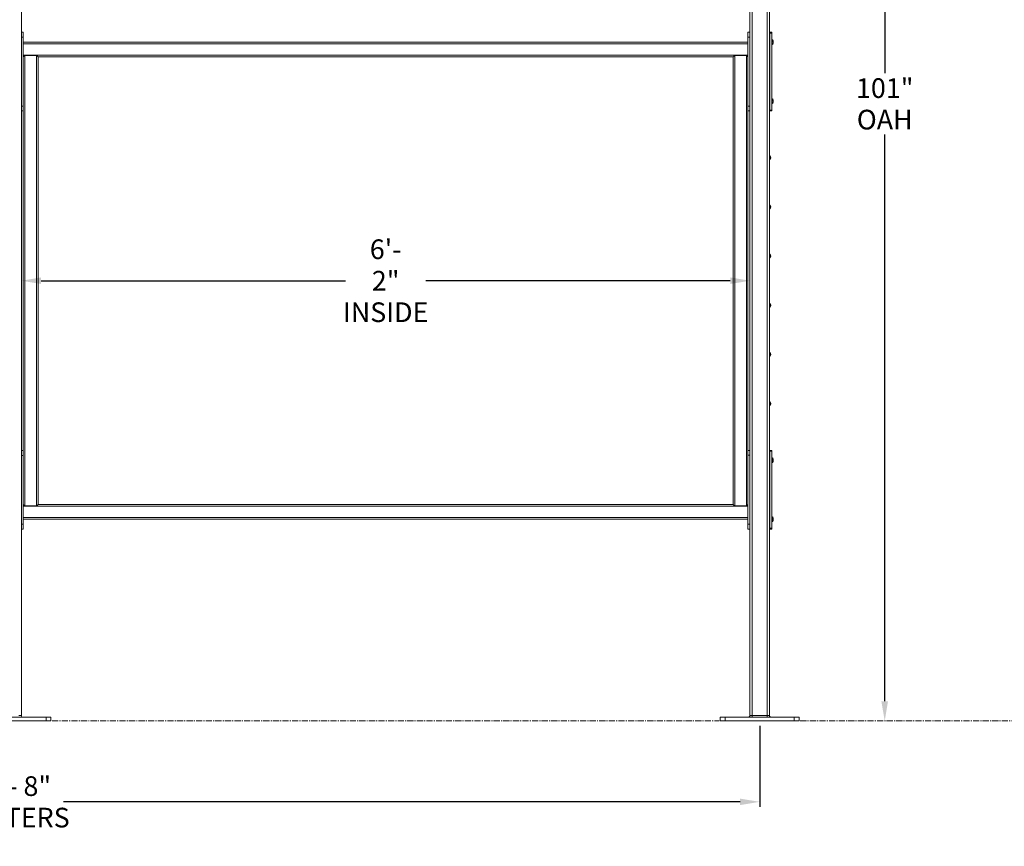
# Model space of a CAD drawing. Units: inches. Extents: x 38 to 442, y 123 to 358.
# Drawn here: x 242 to 342, y 123 to 207 of the extents above; entities that cross this region are included whole.
import ezdxf

# ---------------------------------------------------------------- set-up
doc = ezdxf.new("R2010")
doc.units = ezdxf.units.IN
doc.header["$MEASUREMENT"] = 0
doc.header["$PDMODE"] = 2
doc.header["$PDSIZE"] = 0.03
doc.linetypes.add('CENTER', pattern=[0.95, 0.625, -0.125, 0.075, -0.125])
doc.linetypes.add('DASHED', pattern=[0.2, 0.1, -0.1])
doc.layers.add('Unnamed [1]', color=7, linetype='Continuous', lineweight=0)
doc.styles.add('CK_TEXT_STYLE_0037', font='times.ttf', dxfattribs={"width": 0.75, "height": 2})
doc.styles.add('CK_TEXT_STYLE_0038', font='txt', dxfattribs={"width": 0.75, "height": 2})
doc.dimstyles.new('KEYCREATOR_DIMSTYLE', dxfattribs={"dimtxt": 2, "dimasz": 2, "dimexe": 0.5, "dimexo": 0.5, "dimgap": 0.5, "dimtad": 0, "dimtih": 1, "dimtoh": 1, "dimdec": 3, "dimzin": 4, "dimdsep": 46, "dimtxsty": 'CK_TEXT_STYLE_0037', "dimsah": 1, "dimcen": 0, "dimadec": 3, "dimazin": 0, "dimtfac": 1, "dimtdec": 3, "dimtofl": 0, "dimtmove": 0, "dimatfit": 3, "dimfxl": 1, "dimtolj": 1, "dimtzin": 0, "dimarcsym": 0})

# ---------------------------------------------------------------- blocks, each defined once
blk = doc.blocks.new('*D7')
at = {"layer": 'Defpoints', "color": 0}
for p in [(242.52, 184.33), (316.52, 180.91), (316.52, 177.95)]:
    blk.add_point(p, dxfattribs=at)
at = {"layer": 'Unnamed [1]', "color": 18, "lineweight": -2, "true_color": 0x000000}
for p, q in [((244.52, 180.91), (275.44, 180.91)), ((314.52, 180.91), (283.6, 180.91))]:
    blk.add_line(p, q, dxfattribs=at)
at = {"layer": 'Unnamed [1]', "color": 18, "true_color": 0x000000}
for points in [[(244.52, 181.25), (244.52, 180.58), (242.52, 180.91)], [(314.52, 180.58), (314.52, 181.25), (316.52, 180.91)]]:
    blk.add_solid(points, dxfattribs=at)
at = {"layer": 'Unnamed [1]', "color": 18, "lineweight": 0, "true_color": 0x000000, "insert": (279.52, 180.91), "char_height": 2, "attachment_point": 5, "line_spacing_factor": 0.96, "style": 'CK_TEXT_STYLE_0038'}
blk.add_mtext('\\A1;6\'- 2"\\PINSIDE', dxfattribs=at)
blk = doc.blocks.new('*D14')
at = {"layer": 'Defpoints', "color": 0}
for p in [(165.52, 136.16), (317.52, 136.16), (317.52, 127.94)]:
    blk.add_point(p, dxfattribs=at)
at = {"layer": 'Unnamed [1]', "color": 18, "lineweight": -2, "true_color": 0x000000}
for p, q in [((165.52, 135.66), (165.52, 127.44)), ((317.52, 135.66), (317.52, 127.44)), ((167.52, 127.94), (236.14, 127.94)), ((315.52, 127.94), (246.79, 127.94))]:
    blk.add_line(p, q, dxfattribs=at)
at = {"layer": 'Unnamed [1]', "color": 18, "true_color": 0x000000}
for points in [[(167.52, 128.27), (167.52, 127.61), (165.52, 127.94)], [(315.52, 127.61), (315.52, 128.27), (317.52, 127.94)]]:
    blk.add_solid(points, dxfattribs=at)
at = {"layer": 'Unnamed [1]', "color": 18, "lineweight": 0, "true_color": 0x000000, "insert": (241.46, 127.94), "char_height": 2, "attachment_point": 5, "line_spacing_factor": 0.96, "style": 'CK_TEXT_STYLE_0038'}
blk.add_mtext('\\A1;12\'- 8"\\PCENTERS', dxfattribs=at)
blk = doc.blocks.new('*D15')
at = {"layer": 'Defpoints', "color": 0}
for p in [(314.66, 237.09), (321.52, 136.16), (330.22, 136.16)]:
    blk.add_point(p, dxfattribs=at)
at = {"layer": 'Unnamed [1]', "color": 18, "lineweight": -2, "true_color": 0x000000}
for p, q in [((315.16, 237.09), (330.72, 237.09)), ((330.22, 235.09), (330.22, 202.01)), ((330.22, 138.16), (330.22, 195.77))]:
    blk.add_line(p, q, dxfattribs=at)
at = {"layer": 'Unnamed [1]', "color": 18, "true_color": 0x000000}
for points in [[(330.55, 235.09), (329.88, 235.09), (330.22, 237.09)], [(329.88, 138.16), (330.55, 138.16), (330.22, 136.16)]]:
    blk.add_solid(points, dxfattribs=at)
at = {"layer": 'Unnamed [1]', "color": 18, "lineweight": 0, "true_color": 0x000000, "insert": (330.22, 198.89), "char_height": 2, "attachment_point": 5, "line_spacing_factor": 0.96, "style": 'CK_TEXT_STYLE_0038'}
blk.add_mtext('\\A1;101"\\P{OAH}', dxfattribs=at)

msp = doc.modelspace()

# ---------------------------------------------------------------- linework, layer by layer
at = {"layer": 'Unnamed [1]', "color": 18, "linetype": 'Continuous', "lineweight": 0, "true_color": 0x000000}
for p, q in [((242.5162525, 136.727208), (242.5162525, 231.9391953)), ((318.2662525, 136.727208), (318.2662525, 231.0368096)), ((318.5162525, 136.727208), (318.5162525, 230.8593776)), ((316.5162525, 136.727208), (316.5162525, 219.164207)), ((316.7662525, 136.727208), (316.7662525, 219.1642068)), ((242.7042525, 206.1642067), (242.5162527, 206.1642067)), ((242.7042525, 206.1642067), (242.7042526, 206.0177601)), ((316.3282524, 206.0177601), (316.3282524, 206.1642067)), ((316.5162523, 206.1642067), (316.3282524, 206.1642067)), ((318.5163022, 206.1642067), (318.5474744, 206.1642067)), ((318.7354744, 206.1642067), (318.5474744, 206.1642067)), ((318.5474744, 206.1642067), (318.5474744, 206.0846536)), ((318.5474744, 206.0846536), (318.7354744, 206.0846536)), ((318.5474744, 206.0846536), (318.5474744, 198.2437597)), ((318.7354744, 206.0846536), (318.7354744, 206.1642067)), ((318.7354744, 198.2437597), (318.7354744, 206.0846536)), ((242.7042526, 205.6642067), (242.5162527, 205.6642067)), ((242.7042526, 206.0177601), (242.7042526, 205.6642067)), ((242.7042529, 198.6642067), (242.7042526, 205.6642067)), ((242.7042526, 205.1642089), (316.3282524, 205.1642089)), ((316.3282524, 205.6642067), (316.3282524, 206.0177601)), ((316.3282524, 205.6642067), (316.3282524, 198.6642067)), ((316.5162523, 205.6642067), (316.3282524, 205.6642067)), ((318.5318494, 204.8085817), (318.5318494, 205.5198317)), ((318.7664744, 205.4377067), (318.7354744, 205.4377067)), ((318.7664744, 205.4377067), (318.7354744, 205.4377067)), ((318.7664744, 204.8907067), (318.7664744, 205.4377067)), ((318.7664744, 204.8907067), (318.7664744, 205.4377067)), ((318.9014744, 205.3046067), (318.9014744, 205.0238067)), ((318.9014744, 205.3046067), (318.9014744, 205.0238067)), ((242.7042526, 205.0007089), (316.3282524, 205.0007089)), ((318.7354744, 204.8907067), (318.7664744, 204.8907067)), ((318.7354744, 204.8907067), (318.7664744, 204.8907067)), ((242.7042527, 203.8277089), (316.3282524, 203.8277089)), ((244.0407525, 203.7892089), (242.8622025, 203.7892089)), ((242.8622025, 203.7892089), (242.8622025, 158.0392089)), ((244.0792525, 203.7892089), (244.0407525, 203.7892089)), ((244.0407525, 203.7892089), (244.0407525, 158.0392089)), ((244.0792525, 203.7892089), (244.2042525, 203.6642089)), ((244.2042525, 203.6642089), (314.8282526, 203.6642089)), ((244.2042525, 203.6642089), (244.2042525, 158.1642089)), ((316.1647524, 203.7892089), (314.9862024, 203.7892089)), ((314.9862024, 203.7892089), (314.9862024, 158.0392089)), ((316.2032524, 203.7892089), (316.1647524, 203.7892089)), ((316.1647524, 203.7892089), (316.1647524, 158.0392089)), ((316.2032524, 203.7892089), (316.3282524, 203.6642089)), ((318.5318494, 198.8085817), (318.5318494, 199.5198317)), ((318.7664744, 199.4377067), (318.7354744, 199.4377067)), ((318.7664744, 199.4377067), (318.7354744, 199.4377067)), ((318.7664744, 198.8907067), (318.7664744, 199.4377067)), ((318.7664744, 198.8907067), (318.7664744, 199.4377067)), ((318.9014744, 199.3046067), (318.9014744, 199.0238067)), ((318.9014744, 199.3046067), (318.9014744, 199.0238067)), ((242.5162527, 198.6642067), (242.7042527, 198.6642067)), ((242.5162527, 198.1642067), (242.7042527, 198.1642067)), ((316.5162523, 198.6642067), (316.3282523, 198.6642067)), ((316.5162523, 198.1642067), (316.3282523, 198.1642067)), ((316.3282524, 198.1708256), (316.3282524, 163.6575856)), ((318.5163022, 198.1642067), (318.5474744, 198.1642067)), ((318.7354744, 198.2437597), (318.5474744, 198.2437597)), ((318.5474744, 198.2437597), (318.5474744, 198.1642067)), ((318.5474744, 198.1642067), (318.7354744, 198.1642067)), ((318.7354744, 198.8907067), (318.7664744, 198.8907067)), ((318.7354744, 198.8907067), (318.7664744, 198.8907067)), ((318.7354744, 198.1642067), (318.7354744, 198.2437597)), ((318.5158741, 193.6007089), (318.5823741, 193.6007089)), ((318.5158741, 193.6007089), (318.5823741, 193.6007089)), ((318.5158741, 193.2277089), (318.5823741, 193.2277089)), ((318.5158741, 193.2277089), (318.5823741, 193.2277089)), ((318.6484663, 193.4297089), (318.6315732, 193.4297089)), ((318.6315732, 193.4297089), (318.6315732, 193.3987089)), ((318.6484663, 193.4297089), (318.6315732, 193.4297089)), ((318.6315732, 193.4297089), (318.6315732, 193.3987089)), ((318.6484663, 193.3987089), (318.6315732, 193.3987089)), ((318.6484663, 193.3987089), (318.6315732, 193.3987089)), ((318.5158741, 188.6007089), (318.5823741, 188.6007089)), ((318.5158741, 188.6007089), (318.5823741, 188.6007089)), ((318.5158741, 188.2277089), (318.5823741, 188.2277089)), ((318.5158741, 188.2277089), (318.5823741, 188.2277089)), ((318.6484663, 188.4297089), (318.6315732, 188.4297089)), ((318.6315732, 188.4297089), (318.6315732, 188.3987089)), ((318.6484663, 188.4297089), (318.6315732, 188.4297089)), ((318.6315732, 188.4297089), (318.6315732, 188.3987089)), ((318.6484663, 188.3987089), (318.6315732, 188.3987089)), ((318.6484663, 188.3987089), (318.6315732, 188.3987089)), ((318.5158741, 183.6007089), (318.5823741, 183.6007089)), ((318.5158741, 183.6007089), (318.5823741, 183.6007089)), ((318.5158741, 183.2277089), (318.5823741, 183.2277089)), ((318.5158741, 183.2277089), (318.5823741, 183.2277089)), ((318.6484663, 183.4297089), (318.6315732, 183.4297089)), ((318.6315732, 183.4297089), (318.6315732, 183.3987089)), ((318.6484663, 183.4297089), (318.6315732, 183.4297089)), ((318.6315732, 183.4297089), (318.6315732, 183.3987089)), ((318.6484663, 183.3987089), (318.6315732, 183.3987089)), ((318.6484663, 183.3987089), (318.6315732, 183.3987089)), ((318.5158741, 178.6007089), (318.5823741, 178.6007089)), ((318.5158741, 178.6007089), (318.5823741, 178.6007089)), ((318.5158741, 178.2277089), (318.5823741, 178.2277089)), ((318.5158741, 178.2277089), (318.5823741, 178.2277089)), ((318.6484663, 178.4297089), (318.6315732, 178.4297089)), ((318.6315732, 178.4297089), (318.6315732, 178.3987089)), ((318.6484663, 178.4297089), (318.6315732, 178.4297089)), ((318.6315732, 178.4297089), (318.6315732, 178.3987089)), ((318.6484663, 178.3987089), (318.6315732, 178.3987089)), ((318.6484663, 178.3987089), (318.6315732, 178.3987089)), ((318.5158741, 173.6007089), (318.5823741, 173.6007089)), ((318.5158741, 173.6007089), (318.5823741, 173.6007089)), ((318.5158741, 173.2277089), (318.5823741, 173.2277089)), ((318.5158741, 173.2277089), (318.5823741, 173.2277089)), ((318.6484663, 173.4297089), (318.6315732, 173.4297089)), ((318.6315732, 173.4297089), (318.6315732, 173.3987089)), ((318.6484663, 173.4297089), (318.6315732, 173.4297089)), ((318.6315732, 173.4297089), (318.6315732, 173.3987089)), ((318.6484663, 173.3987089), (318.6315732, 173.3987089)), ((318.6484663, 173.3987089), (318.6315732, 173.3987089)), ((318.5158741, 168.6007089), (318.5823741, 168.6007089)), ((318.5158741, 168.6007089), (318.5823741, 168.6007089)), ((318.5158741, 168.2277089), (318.5823741, 168.2277089)), ((318.5158741, 168.2277089), (318.5823741, 168.2277089)), ((318.6484663, 168.4297089), (318.6315732, 168.4297089)), ((318.6315732, 168.4297089), (318.6315732, 168.3987089)), ((318.6484663, 168.4297089), (318.6315732, 168.4297089)), ((318.6315732, 168.4297089), (318.6315732, 168.3987089)), ((318.6484663, 168.3987089), (318.6315732, 168.3987089)), ((318.6484663, 168.3987089), (318.6315732, 168.3987089)), ((242.7042525, 163.6626167), (242.5162527, 163.6626167)), ((242.7042526, 163.1626167), (242.5162527, 163.1626167)), ((242.7042525, 163.6531294), (242.7042526, 163.5161701)), ((242.7042526, 163.5161701), (242.7042526, 163.1626167)), ((242.7042529, 156.1626167), (242.7042526, 163.1626167)), ((316.5162523, 163.6642067), (316.3282524, 163.6642067)), ((316.3282524, 163.5177601), (316.3282524, 163.6575856)), ((316.3282524, 163.1642067), (316.3282524, 163.5177601)), ((316.3282524, 163.1642067), (316.3282524, 156.1642067)), ((316.5162523, 163.1642067), (316.3282524, 163.1642067)), ((318.5163022, 163.6642067), (318.5474744, 163.6642067)), ((318.7354744, 163.6642067), (318.5474744, 163.6642067)), ((318.5474744, 163.6642067), (318.5474744, 163.5846536)), ((318.5474744, 163.5846536), (318.7354744, 163.5846536)), ((318.5474744, 163.5846536), (318.5474744, 155.7437597)), ((318.7354744, 163.5846536), (318.7354744, 163.6642067)), ((318.7354744, 155.7437597), (318.7354744, 163.5846536)), ((318.5318494, 162.3069917), (318.5318494, 163.0182417)), ((318.7664744, 162.9377067), (318.7354744, 162.9377067)), ((318.7664744, 162.9361167), (318.7354744, 162.9361167)), ((318.7354744, 162.3907067), (318.7664744, 162.3907067)), ((318.7354744, 162.3891167), (318.7664744, 162.3891167)), ((318.7664744, 162.3907067), (318.7664744, 162.9377067)), ((318.7664744, 162.3891167), (318.7664744, 162.9361167)), ((318.9014744, 162.8046067), (318.9014744, 162.5238067)), ((318.9014744, 162.8030167), (318.9014744, 162.5222167)), ((244.2042525, 158.1642089), (244.0792525, 158.0392089)), ((244.2042525, 158.1642089), (314.8282526, 158.1642089)), ((316.3282524, 158.1642089), (316.2032524, 158.0392089)), ((242.7042528, 158.0007089), (316.3282524, 158.0007089)), ((244.0407525, 158.0392089), (242.8622025, 158.0392089)), ((244.0792525, 158.0392089), (244.0407525, 158.0392089)), ((316.1647524, 158.0392089), (314.9862024, 158.0392089)), ((316.2032524, 158.0392089), (316.1647524, 158.0392089)), ((242.5162527, 156.1626167), (242.7042527, 156.1626167)), ((242.7042529, 156.8277089), (316.3282524, 156.8277089)), ((242.7042529, 156.6642089), (316.3282524, 156.6642089)), ((316.5162523, 156.1642067), (316.3282523, 156.1642067)), ((316.3282524, 155.6642067), (316.3282524, 156.1642067)), ((318.5318494, 156.3085817), (318.5318494, 157.0198317)), ((318.7664744, 156.9377067), (318.7354744, 156.9377067)), ((318.7664744, 156.9361167), (318.7354744, 156.9361167)), ((318.7354744, 156.3907067), (318.7664744, 156.3907067)), ((318.7354744, 156.3891167), (318.7664744, 156.3891167)), ((318.7664744, 156.3907067), (318.7664744, 156.9377067)), ((318.7664744, 156.3891167), (318.7664744, 156.9361167)), ((318.9014744, 156.8046067), (318.9014744, 156.5238067)), ((318.9014744, 156.8030167), (318.9014744, 156.5222167)), ((242.5162527, 155.6626167), (242.7042527, 155.6626167)), ((316.5162523, 155.6642067), (316.3282523, 155.6642067)), ((318.5162242, 155.6626167), (318.6253466, 155.6626167)), ((318.5163022, 155.6642067), (318.5474744, 155.6642067)), ((318.7354744, 155.7437597), (318.5474744, 155.7437597)), ((318.5474744, 155.7437597), (318.5474744, 155.6642067)), ((318.5474744, 155.6642067), (318.7354744, 155.6642067)), ((318.6253466, 155.6626167), (318.7354744, 155.6626167)), ((318.7354744, 155.6642067), (318.7354744, 155.7437597)), ((318.7354744, 155.6626167), (318.7354744, 155.6642588)), ((245.0162533, 136.539208), (238.0162533, 136.539208)), ((245.0162533, 136.164208), (238.0162533, 136.164208)), ((242.5162525, 136.727208), (242.2662525, 136.727208)), ((245.0162533, 136.164208), (245.0162533, 136.539208)), ((245.5162533, 136.539208), (245.0162533, 136.539208)), ((245.5162533, 136.164208), (245.0162533, 136.164208)), ((245.5162533, 136.164208), (245.5162533, 136.539208)), ((314.0162533, 136.539208), (313.5162533, 136.539208)), ((313.5162533, 136.164208), (313.5162533, 136.539208)), ((314.0162533, 136.164208), (313.5162533, 136.164208)), ((321.0162533, 136.539208), (314.0162533, 136.539208)), ((314.0162533, 136.164208), (314.0162533, 136.539208)), ((321.0162533, 136.164208), (314.0162533, 136.164208)), ((316.7662525, 136.727208), (316.5162525, 136.727208)), ((316.7662525, 136.727208), (316.7662525, 136.5942719)), ((318.2662525, 136.727208), (316.7662525, 136.727208)), ((316.7662525, 136.5942719), (316.7662525, 136.539208)), ((318.2662525, 136.5942719), (318.2662525, 136.727208)), ((318.5162525, 136.727208), (318.2662525, 136.727208)), ((318.2662525, 136.539208), (318.2662525, 136.5942719)), ((321.5162533, 136.539208), (321.0162533, 136.539208)), ((321.0162533, 136.164208), (321.0162533, 136.539208)), ((321.5162533, 136.164208), (321.0162533, 136.164208)), ((321.5162533, 136.164208), (321.5162533, 136.539208))]:
    msp.add_line(p, q, dxfattribs=at)
at = {"layer": 'Unnamed [1]', "color": 18, "linetype": 'DASHED', "lineweight": 0, "true_color": 0x000000}
for p, q in [((318.9014744, 205.2889143), (318.7964744, 205.2889143)), ((318.7964744, 205.2889143), (318.7964744, 205.039499)), ((318.9014744, 205.2889143), (318.7964744, 205.2889143)), ((318.7964744, 205.2889143), (318.7964744, 205.039499)), ((318.9014744, 205.2265605), (318.7964744, 205.2265605)), ((318.9014744, 205.2265605), (318.7964744, 205.2265605)), ((318.9014744, 205.1018528), (318.7964744, 205.1018528)), ((318.9014744, 205.1018528), (318.7964744, 205.1018528)), ((318.5468741, 204.4297089), (318.5475266, 204.4302226)), ((318.5468741, 204.4297089), (318.5475217, 204.4302188)), ((318.5468741, 204.4297089), (318.5475168, 204.4302149)), ((318.5468741, 204.4297089), (318.5475119, 204.430211)), ((318.5468741, 204.4297089), (318.547507, 204.4302072)), ((318.5468741, 204.4297089), (318.5475021, 204.4302033)), ((318.5468741, 204.4297089), (318.5474972, 204.4301995)), ((318.5468741, 204.4297089), (318.5474923, 204.4301956)), ((318.5468741, 204.4297089), (318.5474874, 204.4301918)), ((318.5468741, 204.4297089), (318.5474825, 204.4301879)), ((318.5468741, 204.4297089), (318.5474776, 204.430184)), ((318.5468741, 204.4297089), (318.5475021, 204.4297089)), ((318.5468741, 204.4297089), (318.5474776, 204.4297089)), ((318.5468741, 204.4297089), (318.5475217, 204.4297089)), ((318.5468741, 204.4297089), (318.5474825, 204.4297089)), ((318.5468741, 204.4297089), (318.5474874, 204.4297089)), ((318.5468741, 204.4297089), (318.5474923, 204.4297089)), ((318.5468741, 204.4297089), (318.5474972, 204.4297089)), ((318.5468741, 204.4297089), (318.547507, 204.4297089)), ((318.5468741, 204.4297089), (318.5475266, 204.4297089)), ((318.5468741, 204.4297089), (318.5475168, 204.4297089)), ((318.5468741, 204.4297089), (318.5475119, 204.4297089)), ((318.5468741, 204.3987089), (318.5475021, 204.3982145)), ((318.5468741, 204.3987089), (318.5475021, 204.3987089)), ((318.5468741, 204.3987089), (318.5474776, 204.3982338)), ((318.5468741, 204.3987089), (318.5474776, 204.3987089)), ((318.5468741, 204.3987089), (318.5475217, 204.3981991)), ((318.5468741, 204.3987089), (318.5475217, 204.3987089)), ((318.5468741, 204.3987089), (318.5474825, 204.39823)), ((318.5468741, 204.3987089), (318.5474825, 204.3987089)), ((318.5468741, 204.3987089), (318.5474874, 204.3982261)), ((318.5468741, 204.3987089), (318.5474874, 204.3987089)), ((318.5468741, 204.3987089), (318.5474923, 204.3982223)), ((318.5468741, 204.3987089), (318.5474923, 204.3987089)), ((318.5468741, 204.3987089), (318.5474972, 204.3982184)), ((318.5468741, 204.3987089), (318.5474972, 204.3987089)), ((318.5468741, 204.3987089), (318.547507, 204.3982107)), ((318.5468741, 204.3987089), (318.547507, 204.3987089)), ((318.5468741, 204.3987089), (318.5475266, 204.3981952)), ((318.5468741, 204.3987089), (318.5475266, 204.3987089)), ((318.5468741, 204.3987089), (318.5475168, 204.398203)), ((318.5468741, 204.3987089), (318.5475168, 204.3987089)), ((318.5468741, 204.3987089), (318.5475119, 204.3982068)), ((318.5468741, 204.3987089), (318.5475119, 204.3987089)), ((318.9014744, 205.039499), (318.7964744, 205.039499)), ((318.9014744, 205.039499), (318.7964744, 205.039499)), ((318.5468741, 203.4297089), (318.5475278, 203.4302236)), ((318.5468741, 203.4297089), (318.5474763, 203.4301831)), ((318.5468741, 203.4297089), (318.5475278, 203.4297089)), ((318.5468741, 203.4297089), (318.5474763, 203.4297089)), ((318.5468741, 203.3987089), (318.5475278, 203.3981943)), ((318.5468741, 203.3987089), (318.5475278, 203.3987089)), ((318.5468741, 203.3987089), (318.5474763, 203.3982348)), ((318.5468741, 203.3987089), (318.5474763, 203.3987089)), ((318.9014744, 199.2889143), (318.7964744, 199.2889143)), ((318.7964744, 199.2889143), (318.7964744, 199.039499)), ((318.9014744, 199.2889143), (318.7964744, 199.2889143)), ((318.7964744, 199.2889143), (318.7964744, 199.039499)), ((318.9014744, 199.2265605), (318.7964744, 199.2265605)), ((318.9014744, 199.2265605), (318.7964744, 199.2265605)), ((318.9014744, 199.1018528), (318.7964744, 199.1018528)), ((318.9014744, 199.1018528), (318.7964744, 199.1018528)), ((318.5468741, 198.4297089), (318.5475278, 198.4302236)), ((318.5468741, 198.4297089), (318.5474763, 198.4301831)), ((318.5468741, 198.4297089), (318.5475278, 198.4297089)), ((318.5468741, 198.4297089), (318.5474763, 198.4297089)), ((318.5468741, 198.3987089), (318.5475278, 198.3981943)), ((318.5468741, 198.3987089), (318.5475278, 198.3987089)), ((318.5468741, 198.3987089), (318.5474763, 198.3982348)), ((318.5468741, 198.3987089), (318.5474763, 198.3987089)), ((318.9014744, 199.039499), (318.7964744, 199.039499)), ((318.9014744, 199.039499), (318.7964744, 199.039499)), ((318.5248741, 193.4297089), (318.6315732, 193.5137089)), ((318.5248741, 193.4297089), (318.6315732, 193.5137089)), ((318.5248741, 193.4297089), (318.6315732, 193.4297089)), ((318.5248741, 193.4297089), (318.5248741, 193.3987089)), ((318.5248741, 193.4297089), (318.6315732, 193.4297089)), ((318.5248741, 193.4297089), (318.5248741, 193.3987089)), ((318.5248741, 193.3987089), (318.6315732, 193.3147089)), ((318.5248741, 193.3987089), (318.6315732, 193.3987089)), ((318.5248741, 193.3987089), (318.6315732, 193.3147089)), ((318.5248741, 193.3987089), (318.6315732, 193.3987089)), ((318.5248741, 188.4297089), (318.6315732, 188.5137089)), ((318.5248741, 188.4297089), (318.6315732, 188.5137089)), ((318.5248741, 188.4297089), (318.6315732, 188.4297089)), ((318.5248741, 188.4297089), (318.5248741, 188.3987089)), ((318.5248741, 188.4297089), (318.6315732, 188.4297089)), ((318.5248741, 188.4297089), (318.5248741, 188.3987089)), ((318.5248741, 188.3987089), (318.6315732, 188.3147089)), ((318.5248741, 188.3987089), (318.6315732, 188.3987089)), ((318.5248741, 188.3987089), (318.6315732, 188.3147089)), ((318.5248741, 188.3987089), (318.6315732, 188.3987089)), ((318.5248741, 183.4297089), (318.6315732, 183.5137089)), ((318.5248741, 183.4297089), (318.6315732, 183.5137089)), ((318.5248741, 183.4297089), (318.6315732, 183.4297089)), ((318.5248741, 183.4297089), (318.5248741, 183.3987089)), ((318.5248741, 183.4297089), (318.6315732, 183.4297089)), ((318.5248741, 183.4297089), (318.5248741, 183.3987089)), ((318.5248741, 183.3987089), (318.6315732, 183.3147089)), ((318.5248741, 183.3987089), (318.6315732, 183.3987089)), ((318.5248741, 183.3987089), (318.6315732, 183.3147089)), ((318.5248741, 183.3987089), (318.6315732, 183.3987089)), ((318.5248741, 178.4297089), (318.6315732, 178.5137089)), ((318.5248741, 178.4297089), (318.6315732, 178.5137089)), ((318.5248741, 178.4297089), (318.6315732, 178.4297089)), ((318.5248741, 178.4297089), (318.5248741, 178.3987089)), ((318.5248741, 178.4297089), (318.6315732, 178.4297089)), ((318.5248741, 178.4297089), (318.5248741, 178.3987089)), ((318.5248741, 178.3987089), (318.6315732, 178.3147089)), ((318.5248741, 178.3987089), (318.6315732, 178.3987089)), ((318.5248741, 178.3987089), (318.6315732, 178.3147089)), ((318.5248741, 178.3987089), (318.6315732, 178.3987089)), ((318.5248741, 173.4297089), (318.6315732, 173.5137089)), ((318.5248741, 173.4297089), (318.6315732, 173.5137089)), ((318.5248741, 173.4297089), (318.6315732, 173.4297089)), ((318.5248741, 173.4297089), (318.5248741, 173.3987089)), ((318.5248741, 173.4297089), (318.6315732, 173.4297089)), ((318.5248741, 173.4297089), (318.5248741, 173.3987089)), ((318.5248741, 173.3987089), (318.6315732, 173.3147089)), ((318.5248741, 173.3987089), (318.6315732, 173.3987089)), ((318.5248741, 173.3987089), (318.6315732, 173.3147089)), ((318.5248741, 173.3987089), (318.6315732, 173.3987089)), ((318.5248741, 168.4297089), (318.6315732, 168.5137089)), ((318.5248741, 168.4297089), (318.6315732, 168.5137089)), ((318.5248741, 168.4297089), (318.6315732, 168.4297089)), ((318.5248741, 168.4297089), (318.5248741, 168.3987089)), ((318.5248741, 168.4297089), (318.6315732, 168.4297089)), ((318.5248741, 168.4297089), (318.5248741, 168.3987089)), ((318.5248741, 168.3987089), (318.6315732, 168.3147089)), ((318.5248741, 168.3987089), (318.6315732, 168.3987089)), ((318.5248741, 168.3987089), (318.6315732, 168.3147089)), ((318.5248741, 168.3987089), (318.6315732, 168.3987089)), ((318.5468741, 163.4297089), (318.5475278, 163.4302236)), ((318.5468741, 163.4297089), (318.5474763, 163.4301831)), ((318.5468741, 163.4297089), (318.5475278, 163.4297089)), ((318.5468741, 163.4297089), (318.5474763, 163.4297089)), ((318.5468741, 163.3987089), (318.5475278, 163.3981943)), ((318.5468741, 163.3987089), (318.5475278, 163.3987089)), ((318.5468741, 163.3987089), (318.5474763, 163.3982348)), ((318.5468741, 163.3987089), (318.5474763, 163.3987089)), ((318.9014744, 162.7889143), (318.7964744, 162.7889143)), ((318.7964744, 162.7889143), (318.7964744, 162.539499)), ((318.9014744, 162.7873243), (318.7964744, 162.7873243)), ((318.7964744, 162.7873243), (318.7964744, 162.537909)), ((318.9014744, 162.7265605), (318.7964744, 162.7265605)), ((318.9014744, 162.7249705), (318.7964744, 162.7249705)), ((318.9014744, 162.6018528), (318.7964744, 162.6018528)), ((318.9014744, 162.6002628), (318.7964744, 162.6002628)), ((318.9014744, 162.539499), (318.7964744, 162.539499)), ((318.9014744, 162.537909), (318.7964744, 162.537909)), ((318.5468741, 158.4297089), (318.5475278, 158.4302236)), ((318.5468741, 158.4297089), (318.5474763, 158.4301831)), ((318.5468741, 158.4297089), (318.5475278, 158.4297089)), ((318.5468741, 158.4297089), (318.5474763, 158.4297089)), ((318.5468741, 158.3987089), (318.5475278, 158.3981943)), ((318.5468741, 158.3987089), (318.5475278, 158.3987089)), ((318.5468741, 158.3987089), (318.5474763, 158.3982348)), ((318.5468741, 158.3987089), (318.5474763, 158.3987089)), ((318.9014744, 156.7889143), (318.7964744, 156.7889143)), ((318.7964744, 156.7889143), (318.7964744, 156.539499)), ((318.9014744, 156.7873243), (318.7964744, 156.7873243)), ((318.7964744, 156.7873243), (318.7964744, 156.537909)), ((318.9014744, 156.7265605), (318.7964744, 156.7265605)), ((318.9014744, 156.7249705), (318.7964744, 156.7249705)), ((318.9014744, 156.6018528), (318.7964744, 156.6018528)), ((318.9014744, 156.6002628), (318.7964744, 156.6002628)), ((318.9014744, 156.539499), (318.7964744, 156.539499)), ((318.9014744, 156.537909), (318.7964744, 156.537909))]:
    msp.add_line(p, q, dxfattribs=at)
at = {"layer": 'Unnamed [1]', "color": 5, "linetype": 'CENTER', "lineweight": 0, "true_color": 0x0000ff}
for p, q in [((245.6412533, 136.164208), (313.3912533, 136.164208)), ((321.6412533, 136.164208), (361.518898, 136.164208))]:
    msp.add_line(p, q, dxfattribs=at)
at = {"layer": 'Unnamed [1]', "color": 18, "linetype": 'Continuous', "lineweight": 0}
for points in [[(242.7042527, 203.6649783), (242.7048013, 203.6658648), (242.7056924, 203.6670761), (242.7069108, 203.668598), (242.7084412, 203.6704161), (242.7102682, 203.6725163), (242.7123765, 203.6748842), (242.7147508, 203.6775056), (242.7173758, 203.6803663), (242.7202361, 203.6834519), (242.7233165, 203.6867483), (242.7266016, 203.6902411), (242.7300761, 203.6939161), (242.7337247, 203.6977591), (242.7375321, 203.7017557), (242.7414829, 203.7058918), (242.7455618, 203.7101529), (242.7497551, 203.7145264), (242.7540549, 203.7190044), (242.7584552, 203.723581), (242.7629496, 203.7282498), (242.7675319, 203.7330046), (242.7721959, 203.7378393), (242.7769354, 203.7427475), (242.7817442, 203.7477232), (242.786616, 203.75276), (242.7915447, 203.7578518), (242.7965239, 203.7629924), (242.8015476, 203.7681755), (242.8066094, 203.7733949), (242.8117031, 203.7786444), (242.8168225, 203.7839178), (242.8219615, 203.7892089)], [(314.8280539, 203.6644017), (314.8282408, 203.6649419), (314.8287909, 203.6658276), (314.8296887, 203.6670444), (314.8309187, 203.6685776), (314.8324652, 203.6704126), (314.8343127, 203.672535), (314.8364457, 203.67493), (314.8388486, 203.6775833), (314.8415058, 203.6804801), (314.8444019, 203.683606), (314.8475213, 203.6869463), (314.8508484, 203.6904865), (314.8543676, 203.6942121), (314.8580635, 203.6981083), (314.8619204, 203.7021608), (314.8659229, 203.7063549), (314.8700575, 203.7106781), (314.8743195, 203.715126), (314.8787065, 203.7196964), (314.8832159, 203.724387), (314.8878453, 203.7291954), (314.892592, 203.7341193), (314.8974535, 203.7391565), (314.9024274, 203.7443047), (314.9075112, 203.7495616), (314.9127023, 203.7549248), (314.9179981, 203.760392), (314.9233963, 203.7659611), (314.9288942, 203.7716296), (314.9344894, 203.7773953), (314.9401793, 203.7832558), (314.9459614, 203.7892089)], [(314.8280539, 158.1640167), (314.8280539, 160.059866), (314.8280539, 161.9557152), (314.8280539, 163.8515644), (314.8280539, 165.7474136), (314.8280539, 167.6432629), (314.8280539, 169.5391121), (314.8280539, 171.4349613), (314.8280539, 173.3308105), (314.8280539, 175.2266598), (314.8280539, 177.122509), (314.8280539, 179.0183582), (314.8280539, 180.9142075), (314.8280539, 182.8100567), (314.8280539, 184.7059059), (314.8280539, 186.6017551), (314.8280539, 188.4976044), (314.8280539, 190.3934536), (314.8280539, 192.2893028), (314.8280539, 194.1851521), (314.8280539, 196.0810013), (314.8280539, 197.9768505), (314.8280539, 199.8726997), (314.8280539, 201.768549), (314.8280539, 203.6643982)], [(314.8280539, 158.1640167), (314.8280539, 160.059866), (314.8280539, 161.9557152), (314.8280539, 163.8515644), (314.8280539, 165.7474136), (314.8280539, 167.6432629), (314.8280539, 169.5391121), (314.8280539, 171.4349613), (314.8280539, 173.3308105), (314.8280539, 175.2266598), (314.8280539, 177.122509), (314.8280539, 179.0183582), (314.8280539, 180.9142075), (314.8280539, 182.8100567), (314.8280539, 184.7059059), (314.8280539, 186.6017551), (314.8280539, 188.4976044), (314.8280539, 190.3934536), (314.8280539, 192.2893028), (314.8280539, 194.1851521), (314.8280539, 196.0810013), (314.8280539, 197.9768505), (314.8280539, 199.8726997), (314.8280539, 201.768549), (314.8280539, 203.6643982)], [(242.7042529, 198.1736933), (242.7042366, 198.1736285), (242.7042211, 198.1735638), (242.7042063, 198.1734993), (242.7041921, 198.1734351), (242.7041786, 198.1733711), (242.7041659, 198.1733073), (242.7041538, 198.1732437), (242.7041424, 198.1731803), (242.7041317, 198.1731171), (242.7041217, 198.1730542), (242.7041123, 198.1729915), (242.7041037, 198.1729289), (242.7040958, 198.1728666), (242.7040885, 198.1728046), (242.7040819, 198.1727427), (242.7040761, 198.172681), (242.7040709, 198.1726196), (242.7040664, 198.1725584), (242.7040626, 198.1724974), (242.7040595, 198.1724366), (242.7040571, 198.1723761), (242.7040553, 198.1723157), (242.7040543, 198.1722556), (242.7040539, 198.1721957)], [(242.7040539, 163.6546326), (242.7040539, 165.0928644), (242.7040539, 166.5310961), (242.7040539, 167.9693279), (242.7040539, 169.4075597), (242.7040539, 170.8457915), (242.7040539, 172.2840233), (242.7040539, 173.7222551), (242.7040539, 175.1604869), (242.7040539, 176.5987186), (242.7040539, 178.0369504), (242.7040539, 179.4751822), (242.7040539, 180.913414), (242.7040539, 182.3516458), (242.7040539, 183.7898776), (242.7040539, 185.2281094), (242.7040539, 186.6663411), (242.7040539, 188.1045729), (242.7040539, 189.5428047), (242.7040539, 190.9810365), (242.7040539, 192.4192683), (242.7040539, 193.8575001), (242.7040539, 195.2957319), (242.7040539, 196.7339636), (242.7040539, 198.1721954)], [(242.7040539, 163.6626129), (242.7040539, 165.100179), (242.7040539, 166.5377452), (242.7040539, 167.9753113), (242.7040539, 169.4128774), (242.7040539, 170.8504435), (242.7040539, 172.2880096), (242.7040539, 173.7255758), (242.7040539, 175.1631419), (242.7040539, 176.600708), (242.7040539, 178.0382741), (242.7040539, 179.4758403), (242.7040539, 180.9134064), (242.7040539, 182.3509725), (242.7040539, 183.7885386), (242.7040539, 185.2261047), (242.7040539, 186.6636709), (242.7040539, 188.101237), (242.7040539, 189.5388031), (242.7040539, 190.9763692), (242.7040539, 192.4139353), (242.7040539, 193.8515015), (242.7040539, 195.2890676), (242.7040539, 196.7266337), (242.7040539, 198.1641998)], [(242.7042529, 198.6642067), (242.7042529, 198.6558418), (242.7042529, 198.6464694), (242.7042529, 198.6361543), (242.7042529, 198.6249617), (242.7042529, 198.6129564), (242.7042529, 198.6002035), (242.7042529, 198.586768), (242.7042529, 198.5727149), (242.7042529, 198.5581092), (242.7042529, 198.5433032), (242.7042529, 198.5286145), (242.7042529, 198.5140556), (242.7042529, 198.4996393), (242.7042529, 198.485378), (242.7042529, 198.4712846), (242.7042529, 198.4573715), (242.7042529, 198.4436514), (242.7042529, 198.4301369), (242.7042529, 198.4168407), (242.7042529, 198.4037754), (242.7042529, 198.3909537), (242.7042529, 198.378388), (242.7042529, 198.3660911), (242.7042529, 198.3540756), (242.7042529, 198.3423535), (242.7042529, 198.330934), (242.7042529, 198.3198257), (242.7042529, 198.3090373), (242.7042529, 198.2985773), (242.7042529, 198.2884544), (242.7042529, 198.2786771), (242.7042529, 198.2692541), (242.7042529, 198.2601941), (242.7042529, 198.2515055), (242.7042529, 198.243197), (242.7042529, 198.2352772), (242.7042529, 198.2277548), (242.7042529, 198.2206383), (242.7042529, 198.2139363), (242.7042529, 198.2076575), (242.7042529, 198.2018104), (242.7042529, 198.1964037), (242.7042529, 198.191446), (242.7042529, 198.1869459), (242.7042529, 198.1829119), (242.7042529, 198.1793528), (242.7042529, 198.1762771), (242.7042529, 198.1736933)], [(242.7040539, 163.6546256), (242.7040543, 163.6545658), (242.7040553, 163.6545057), (242.704057, 163.6544455), (242.7040595, 163.654385), (242.7040626, 163.6543243), (242.7040663, 163.6542634), (242.7040708, 163.6542023), (242.704076, 163.6541409), (242.7040819, 163.6540793), (242.7040884, 163.6540175), (242.7040956, 163.6539555), (242.7041036, 163.6538933), (242.7041122, 163.6538308), (242.7041215, 163.6537682), (242.7041315, 163.6537053), (242.7041422, 163.6536422), (242.7041536, 163.6535788), (242.7041656, 163.6535153), (242.7041784, 163.6534515), (242.7041918, 163.6533875), (242.704206, 163.6533233), (242.7042208, 163.6532589), (242.7042363, 163.6531942), (242.7042525, 163.6531294)], [(242.8219615, 158.0392089), (242.816813, 158.0445098), (242.8116847, 158.0497924), (242.8065828, 158.0550503), (242.8015135, 158.0602774), (242.7964831, 158.0654675), (242.7914978, 158.0706143), (242.7865638, 158.0757116), (242.7816874, 158.0807532), (242.7768747, 158.0857329), (242.7721321, 158.0906443), (242.7674658, 158.0954814), (242.762882, 158.1002379), (242.7583869, 158.1049075), (242.7539868, 158.1094841), (242.7496879, 158.1139613), (242.7454965, 158.1183331), (242.7414202, 158.1225917), (242.7374728, 158.1267245), (242.7336695, 158.1307172), (242.7300254, 158.1345558), (242.7265559, 158.1382259), (242.723276, 158.1417136), (242.7202009, 158.1450046), (242.717346, 158.1480848), (242.7147263, 158.1509401), (242.7123571, 158.1535562), (242.7102536, 158.1559191), (242.7084309, 158.1580146), (242.7069043, 158.1598285), (242.7056889, 158.1613466), (242.7048, 158.162555), (242.7042528, 158.1634393)], [(314.9459614, 158.0392089), (314.9377378, 158.0476737), (314.9296858, 158.0559617), (314.9218212, 158.0640584), (314.9141601, 158.0719492), (314.9067181, 158.0796194), (314.8995112, 158.0870544), (314.8925552, 158.0942397), (314.885866, 158.1011606), (314.8794594, 158.1078025), (314.8733512, 158.1141508), (314.8675574, 158.1201909), (314.8620937, 158.1259082), (314.8569761, 158.131288), (314.8522203, 158.1363158), (314.8478423, 158.1409769), (314.8438579, 158.1452568), (314.8402829, 158.1491407), (314.8371332, 158.1526142), (314.8344246, 158.1556626), (314.832173, 158.1582713), (314.8303943, 158.1604257), (314.8291043, 158.1621111), (314.8283189, 158.1633129), (314.8280539, 158.1640167)]]:
    msp.add_lwpolyline(points, dxfattribs=at)
at = {"layer": 'Unnamed [1]', "color": 18, "linetype": 'Continuous', "lineweight": 0, "true_color": 0x000000, "extrusion": (0, 0, -1)}
msp.add_lwpolyline([(-242.7042529, 156.1626167), (-242.7042529, 156.1550285), (-242.7042529, 156.1466413), (-242.7042529, 156.1374844), (-242.7042529, 156.1275874), (-242.7042529, 156.1169797), (-242.7042529, 156.1056908), (-242.7042529, 156.0937502), (-242.7042529, 156.0811872), (-242.7042529, 156.0680611), (-242.7042529, 156.0545493), (-242.7042529, 156.0408588), (-242.7042529, 156.027197), (-242.7042529, 156.0137324), (-242.7042529, 156.0004804), (-242.7042529, 155.987418), (-242.7042529, 155.974522), (-242.7042529, 155.9617748), (-242.7042529, 155.9491795), (-242.7042529, 155.936745), (-242.7042529, 155.9244798), (-242.7042529, 155.9123925), (-242.7042529, 155.9004919), (-242.7042529, 155.8887865), (-242.7042529, 155.877285), (-242.7042529, 155.865996), (-242.7042529, 155.8549281), (-242.7042529, 155.8440901), (-242.7042529, 155.8334904), (-242.7042529, 155.8231379), (-242.7042529, 155.8130411), (-242.7042529, 155.8032086), (-242.7042529, 155.7936491), (-242.7042529, 155.7843712), (-242.7042529, 155.7753838), (-242.7042529, 155.7666956), (-242.7042529, 155.7583155), (-242.7042529, 155.7502522), (-242.7042529, 155.7425145), (-242.7042529, 155.7351113), (-242.7042529, 155.7280514), (-242.7042529, 155.7213435), (-242.7042529, 155.7149965), (-242.7042529, 155.7090192), (-242.7042529, 155.7034203), (-242.7042529, 155.6982088), (-242.7042529, 155.6933933), (-242.7042529, 155.6889827), (-242.7042529, 155.6849858), (-242.7042529, 155.6814061), (-242.7042529, 155.6782256), (-242.7042529, 155.6754212), (-242.7042529, 155.6729696), (-242.7042529, 155.6708476), (-242.7042529, 155.669032), (-242.7042529, 155.6674996), (-242.7042529, 155.666227), (-242.7042529, 155.6651912), (-242.7042529, 155.6643688), (-242.7042529, 155.6637366), (-242.7042529, 155.6632715), (-242.7042529, 155.6629502), (-242.7042529, 155.6627494), (-242.7042529, 155.662646), (-242.7042529, 155.6626167)], dxfattribs=at)
at = {"layer": 'Unnamed [1]', "color": 18, "linetype": 'Continuous', "lineweight": 0}
for points in [[(242.8219615, 203.7892089, 0), (242.8236025, 203.7892089, 0), (242.8252473, 203.7892089, 0), (242.826896, 203.7892089, 0), (242.8285484, 203.7892089, 0), (242.8302043, 203.7892089, 0), (242.8318638, 203.7892089, 0), (242.8335265, 203.7892089, 0), (242.8351926, 203.7892089, 0), (242.8368618, 203.7892089, 0), (242.838534, 203.7892089, 0), (242.8402092, 203.7892089, 0), (242.8418871, 203.7892089, 0), (242.8435678, 203.7892089, 0), (242.8452511, 203.7892089, 0), (242.8469368, 203.7892089, 0), (242.848625, 203.7892089, 0), (242.8503154, 203.7892089, 0), (242.8520079, 203.7892089, 0), (242.8537025, 203.7892089, 0), (242.8553991, 203.7892089, 0), (242.8570975, 203.7892089, 0), (242.8587976, 203.7892089, 0), (242.8604993, 203.7892089, 0), (242.8622025, 203.7892089, 0)], [(314.9459614, 203.7892089, 0), (314.9476024, 203.7892089, 0), (314.9492472, 203.7892089, 0), (314.9508959, 203.7892089, 0), (314.9525483, 203.7892089, 0), (314.9542042, 203.7892089, 0), (314.9558637, 203.7892089, 0), (314.9575265, 203.7892089, 0), (314.9591925, 203.7892089, 0), (314.9608617, 203.7892089, 0), (314.9625339, 203.7892089, 0), (314.9642091, 203.7892089, 0), (314.965887, 203.7892089, 0), (314.9675677, 203.7892089, 0), (314.969251, 203.7892089, 0), (314.9709367, 203.7892089, 0), (314.9726249, 203.7892089, 0), (314.9743153, 203.7892089, 0), (314.9760078, 203.7892089, 0), (314.9777024, 203.7892089, 0), (314.979399, 203.7892089, 0), (314.9810974, 203.7892089, 0), (314.9827975, 203.7892089, 0), (314.9844992, 203.7892089, 0), (314.9862024, 203.7892089, 0)], [(316.3282524, 198.1708256, 0), (316.3282524, 198.173994, 0), (316.3282524, 198.1777794, 0), (316.3282524, 198.1821724, 0), (316.3282524, 198.1871637, 0), (316.3282524, 198.1927438, 0), (316.3282524, 198.1989033, 0), (316.3282524, 198.2056327, 0), (316.3282524, 198.2129226, 0), (316.3282524, 198.2207637, 0), (316.3282524, 198.2291465, 0), (316.3282524, 198.2380615, 0), (316.3282524, 198.2474993, 0), (316.3282524, 198.2574506, 0), (316.3282524, 198.2679058, 0), (316.3282524, 198.2788556, 0), (316.3282524, 198.2902905, 0), (316.3282524, 198.3022012, 0), (316.3282524, 198.3145781, 0), (316.3282524, 198.327412, 0), (316.3282524, 198.3406932, 0), (316.3282524, 198.3543767, 0), (316.3282524, 198.3684133, 0), (316.3282524, 198.382788, 0), (316.3282524, 198.3974855, 0), (316.3282524, 198.4124908, 0), (316.3282524, 198.4277887, 0), (316.3282524, 198.4433642, 0), (316.3282524, 198.4592019, 0), (316.3282524, 198.4752868, 0), (316.3282524, 198.4916038, 0), (316.3282524, 198.5081378, 0), (316.3282524, 198.5248735, 0), (316.3282524, 198.5417958, 0), (316.3282524, 198.5588897, 0), (316.3282524, 198.5761399, 0), (316.3282524, 198.5935314, 0), (316.3282524, 198.6110489, 0), (316.3282524, 198.6286774, 0), (316.3282524, 198.6464017, 0), (316.3282524, 198.6642067, 0)], [(242.8622025, 158.0392089, 0), (242.8605064, 158.0392089, 0), (242.8588111, 158.0392089, 0), (242.8571165, 158.0392089, 0), (242.8554229, 158.0392089, 0), (242.8537305, 158.0392089, 0), (242.8520392, 158.0392089, 0), (242.8503494, 158.0392089, 0), (242.848661, 158.0392089, 0), (242.8469743, 158.0392089, 0), (242.8452893, 158.0392089, 0), (242.8436063, 158.0392089, 0), (242.8419253, 158.0392089, 0), (242.8402465, 158.0392089, 0), (242.83857, 158.0392089, 0), (242.8368959, 158.0392089, 0), (242.8352244, 158.0392089, 0), (242.8335557, 158.0392089, 0), (242.8318897, 158.0392089, 0), (242.8302268, 158.0392089, 0), (242.828567, 158.0392089, 0), (242.8269104, 158.0392089, 0), (242.8252572, 158.0392089, 0), (242.8236076, 158.0392089, 0), (242.8219615, 158.0392089, 0)], [(314.9862024, 158.0392089, 0), (314.9845063, 158.0392089, 0), (314.982811, 158.0392089, 0), (314.9811164, 158.0392089, 0), (314.9794228, 158.0392089, 0), (314.9777304, 158.0392089, 0), (314.9760391, 158.0392089, 0), (314.9743493, 158.0392089, 0), (314.9726609, 158.0392089, 0), (314.9709742, 158.0392089, 0), (314.9692892, 158.0392089, 0), (314.9676062, 158.0392089, 0), (314.9659252, 158.0392089, 0), (314.9642464, 158.0392089, 0), (314.9625699, 158.0392089, 0), (314.9608958, 158.0392089, 0), (314.9592243, 158.0392089, 0), (314.9575555, 158.0392089, 0), (314.9558896, 158.0392089, 0), (314.9542267, 158.0392089, 0), (314.9525669, 158.0392089, 0), (314.9509103, 158.0392089, 0), (314.9492571, 158.0392089, 0), (314.9476074, 158.0392089, 0), (314.9459614, 158.0392089, 0)]]:
    msp.add_polyline3d(points, dxfattribs=at)
at = {"layer": 'Unnamed [1]', "color": 18, "linetype": 'Continuous', "lineweight": 0, "true_color": 0x000000}
for centre, radius, start, end in [((318.5318494, 205.5042067), 0.015625, 0, 180), ((318.6299371, 205.1642067), 0.3056873, 27.341491133, 63.470595093), ((318.6299371, 205.1642067), 0.3056873, 27.341491133, 63.470595093), ((318.5318494, 204.8242067), 0.015625, 180, 0), ((318.6299371, 205.1642067), 0.3056873, 296.529404907, 332.658508867), ((318.6299371, 205.1642067), 0.3056873, 296.529404907, 332.658508867), ((318.5318494, 199.5042067), 0.015625, 0, 180), ((318.6299371, 199.1642067), 0.3056873, 27.341491133, 63.470595093), ((318.6299371, 199.1642067), 0.3056873, 27.341491133, 63.470595093), ((318.5318494, 198.8242067), 0.015625, 180, 0), ((318.6299371, 199.1642067), 0.3056873, 296.529404907, 332.658508867), ((318.6299371, 199.1642067), 0.3056873, 296.529404907, 332.658508867), ((318.3541034, 193.4142089), 0.2947707, 3.014188389, 39.249252559), ((318.3541034, 193.4142089), 0.2947707, 3.014188389, 39.249252559), ((318.3541034, 193.4142089), 0.2947707, 320.750747441, 356.985811611), ((318.3541034, 193.4142089), 0.2947707, 320.750747441, 356.985811611), ((318.3541034, 188.4142089), 0.2947707, 3.014188389, 39.249252559), ((318.3541034, 188.4142089), 0.2947707, 3.014188389, 39.249252559), ((318.3541034, 188.4142089), 0.2947707, 320.750747441, 356.985811611), ((318.3541034, 188.4142089), 0.2947707, 320.750747441, 356.985811611), ((318.3541034, 183.4142089), 0.2947707, 3.014188389, 39.249252559), ((318.3541034, 183.4142089), 0.2947707, 3.014188389, 39.249252559), ((318.3541034, 183.4142089), 0.2947707, 320.750747441, 356.985811611), ((318.3541034, 183.4142089), 0.2947707, 320.750747441, 356.985811611), ((318.3541034, 178.4142089), 0.2947707, 3.014188389, 39.249252559), ((318.3541034, 178.4142089), 0.2947707, 3.014188389, 39.249252559), ((318.3541034, 178.4142089), 0.2947707, 320.750747441, 356.985811611), ((318.3541034, 178.4142089), 0.2947707, 320.750747441, 356.985811611), ((318.3541034, 173.4142089), 0.2947707, 3.014188389, 39.249252559), ((318.3541034, 173.4142089), 0.2947707, 3.014188389, 39.249252559), ((318.3541034, 173.4142089), 0.2947707, 320.750747441, 356.985811611), ((318.3541034, 173.4142089), 0.2947707, 320.750747441, 356.985811611), ((318.3541034, 168.4142089), 0.2947707, 3.014188389, 39.249252559), ((318.3541034, 168.4142089), 0.2947707, 3.014188389, 39.249252559), ((318.3541034, 168.4142089), 0.2947707, 320.750747441, 356.985811611), ((318.3541034, 168.4142089), 0.2947707, 320.750747441, 356.985811611), ((318.5318494, 163.0026167), 0.015625, 0, 180), ((318.5318494, 162.3226167), 0.015625, 180, 0), ((318.6299371, 162.6642067), 0.3056873, 27.341491133, 63.470595093), ((318.6299371, 162.6626167), 0.3056873, 27.341491133, 63.470595093), ((318.6299371, 162.6642067), 0.3056873, 296.529404907, 332.658508867), ((318.6299371, 162.6626167), 0.3056873, 296.529404907, 332.658508867), ((318.5318494, 157.0042067), 0.015625, 0, 180), ((318.5318494, 156.3242067), 0.015625, 180, 0), ((318.6299371, 156.6642067), 0.3056873, 27.341491133, 63.470595093), ((318.6299371, 156.6626167), 0.3056873, 27.341491133, 63.470595093), ((318.6299371, 156.6642067), 0.3056873, 296.529404907, 332.658508867), ((318.6299371, 156.6626167), 0.3056873, 296.529404907, 332.658508867), ((242.7042525, 136.727208), 0.188, 180, 225), ((242.7042525, 136.727208), 0.188, 225, 270), ((316.3282525, 136.727208), 0.188, 270, 315), ((316.3282525, 136.727208), 0.188, 315, 0), ((318.7042525, 136.727208), 0.188, 180, 225), ((318.7042525, 136.727208), 0.188, 225, 270)]:
    msp.add_arc(centre, radius, start, end, dxfattribs=at)

# ---------------------------------------------------------------- dimensions: what is measured, and where the dimension line sits
at = {"layer": 'Unnamed [1]', "color": 18, "lineweight": 0, "true_color": 0x000000}
dim = msp.add_linear_dim(base=(330.2151184, 136.164208), p1=(314.6621325, 237.0881666), p2=(321.5162533, 136.164208), angle=90, text='101"\\P{OAH}', dimstyle='KEYCREATOR_DIMSTYLE', override={"dimtxsty": 'CK_TEXT_STYLE_0038', "dimse2": 1}, dxfattribs=at)
dim.commit()
dim.dimension.update_dxf_attribs({"geometry": '*D15', "text_midpoint": (330.2151184, 198.8890076), "dimtype": 160, "text_rotation": 360})
for base, p1, p2, text, override, picture, middle in [((316.5162525, 180.9142089), (242.5162525, 184.3332016), (316.5162525, 177.9457075), '6\'- 2"\\PINSIDE', {"dimdec": 6, "dimlunit": 3, "dimtxsty": 'CK_TEXT_STYLE_0038', "dimse1": 1, "dimse2": 1, "dimadec": 0, "dimtdec": 6}, '*D7', (279.5161532, 180.9142089)), ((317.5162533, 127.9388733), (165.5162533, 136.164208), (317.5162533, 136.164208), '12\'- 8"\\PCENTERS', {"dimdec": 6, "dimlunit": 3, "dimtxsty": 'CK_TEXT_STYLE_0038', "dimadec": 0, "dimtdec": 6}, '*D14', (241.4621735, 127.9388733))]:
    dim = msp.add_linear_dim(base=base, p1=p1, p2=p2, text=text, dimstyle='KEYCREATOR_DIMSTYLE', override=override, dxfattribs=at)
    dim.commit()
    dim.dimension.update_dxf_attribs({"geometry": picture, "text_midpoint": middle, "dimtype": 160})

doc.saveas('drawing.dxf')
